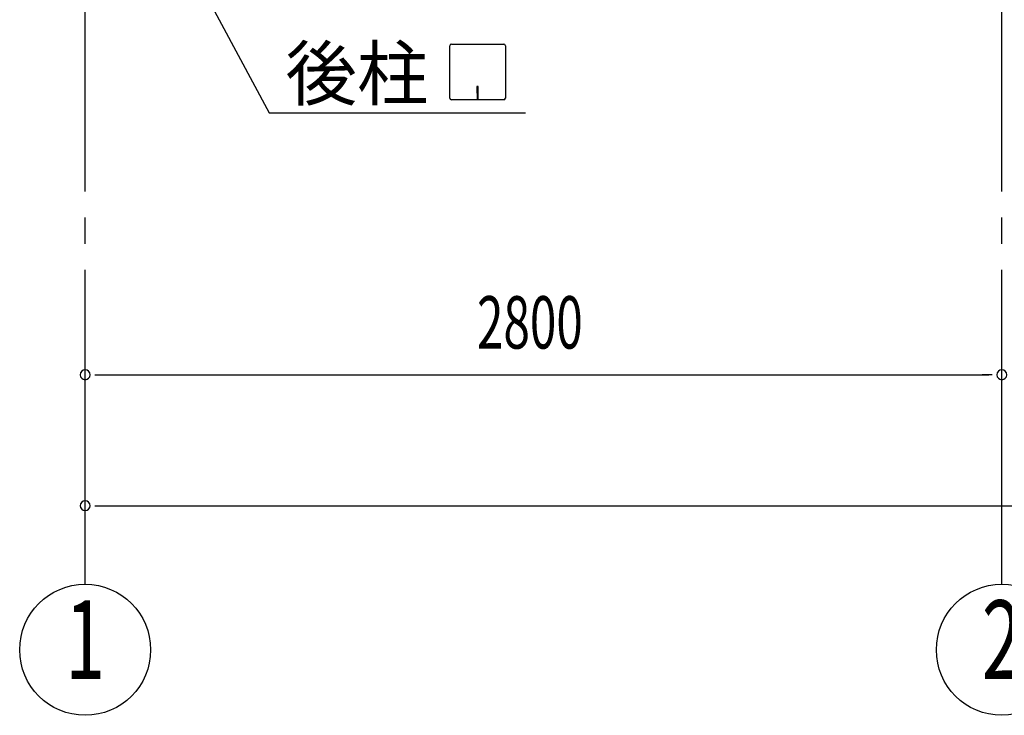
# Model space of a CAD drawing. Extents: x 868 to 32764, y 362 to 22484.
# Drawn here: x 13007 to 16014, y 13194 to 15318 of the extents above; entities that cross this region are included whole.
import ezdxf
from ezdxf.enums import TextEntityAlignment as Align

# ---------------------------------------------------------------- set-up
doc = ezdxf.new("R2010")
doc.units = 0
doc.header["$LTSCALE"] = 80
doc.header["$MEASUREMENT"] = 0
doc.linetypes.add('1PL-M', pattern=[15, 12, -1, 1, -1])
for name, color, linetype in [('1PL-M1', 6, '1PL-M'), ('HIKIDASHI', 6, 'CONTINUOUS'), ('SUNPOU', 4, 'CONTINUOUS')]:
    doc.layers.add(name, color=color, linetype=linetype)
doc.styles.add('00', font='ROMANS', dxfattribs={"width": 0.666667, "bigfont": 'BIGFONT'})
doc.styles.add('01', font='ROMANS', dxfattribs={"height": 3, "bigfont": 'BIGFONT'})

msp = doc.modelspace()

# ---------------------------------------------------------------- linework, layer by layer
at = {"layer": '1PL-M1'}
for p, q in [((13206.9, 13594), (13206.9, 15403)), ((16006.9, 13594), (16006.9, 15409))]:
    msp.add_line(p, q, dxfattribs=at)
at = {"layer": 'HIKIDASHI'}
for p, q in [((13324.9, 15863.2), (13768.5, 15034)), ((14320.5, 15079.2), (14320.5, 15238.8)), ((14325.7, 15244), (14485.3, 15244)), ((14490.5, 15238.8), (14490.5, 15079.2)), ((14407.5, 15114), (14403.5, 15114)), ((14403.5, 15114), (14403.5, 15094)), ((14405.5, 15074), (14405.5, 15104)), ((14407.5, 15074), (14407.5, 15114)), ((14485.3, 15074), (14325.7, 15074)), ((13768.5, 15034), (14552.3, 15034))]:
    msp.add_line(p, q, dxfattribs=at)
for centre, start, end in [((14325.7, 15238.8), 90, 180), ((14485.3, 15238.8), 0, 90), ((14325.7, 15079.2), 180, 270), ((14485.3, 15079.2), 270, 0)]:
    msp.add_arc(centre, 5.2, start, end, dxfattribs=at)
at = {"layer": 'SUNPOU'}
for p, q in [((13236.9, 14234), (13266.9, 14234)), ((13246.9, 14234), (15966.9, 14234)), ((15976.9, 14234), (15946.9, 14234)), ((13236.9, 13834), (13266.9, 13834)), ((13246.9, 13834), (21566.9, 13834))]:
    msp.add_line(p, q, dxfattribs=at)
for centre in [(13206.9, 13394), (16006.9, 13394)]:
    msp.add_circle(centre, 200, dxfattribs=at)
for centre, start, end in [((13206.9, 14234), 0, 180), ((13206.9, 14234), 180, 0), ((16006.9, 14234), 0, 180), ((16006.9, 14234), 0, 180), ((16006.9, 14234), 180, 0), ((16006.9, 14234), 180, 0), ((13206.9, 13834), 0, 180), ((13206.9, 13834), 180, 0)]:
    msp.add_arc(centre, 15, start, end, dxfattribs=at)

# ---------------------------------------------------------------- texts
at = {"layer": 'HIKIDASHI', "style": '01'}
msp.add_text('後柱', height=160, dxfattribs=at).set_placement((13818.9, 15074))
at = {"layer": 'SUNPOU', "style": '00', "width": 0.666667}
msp.add_text('2800', height=160, dxfattribs=at).set_placement((14403.8, 14314))
at = {"layer": 'SUNPOU', "style": '00', "width": 0.67}
for s, p in [('1', (13206.9, 13394)), ('2', (16006.9, 13394))]:
    msp.add_text(s, height=240, dxfattribs=at).set_placement(p, align=Align.MIDDLE)

doc.saveas('drawing.dxf')
